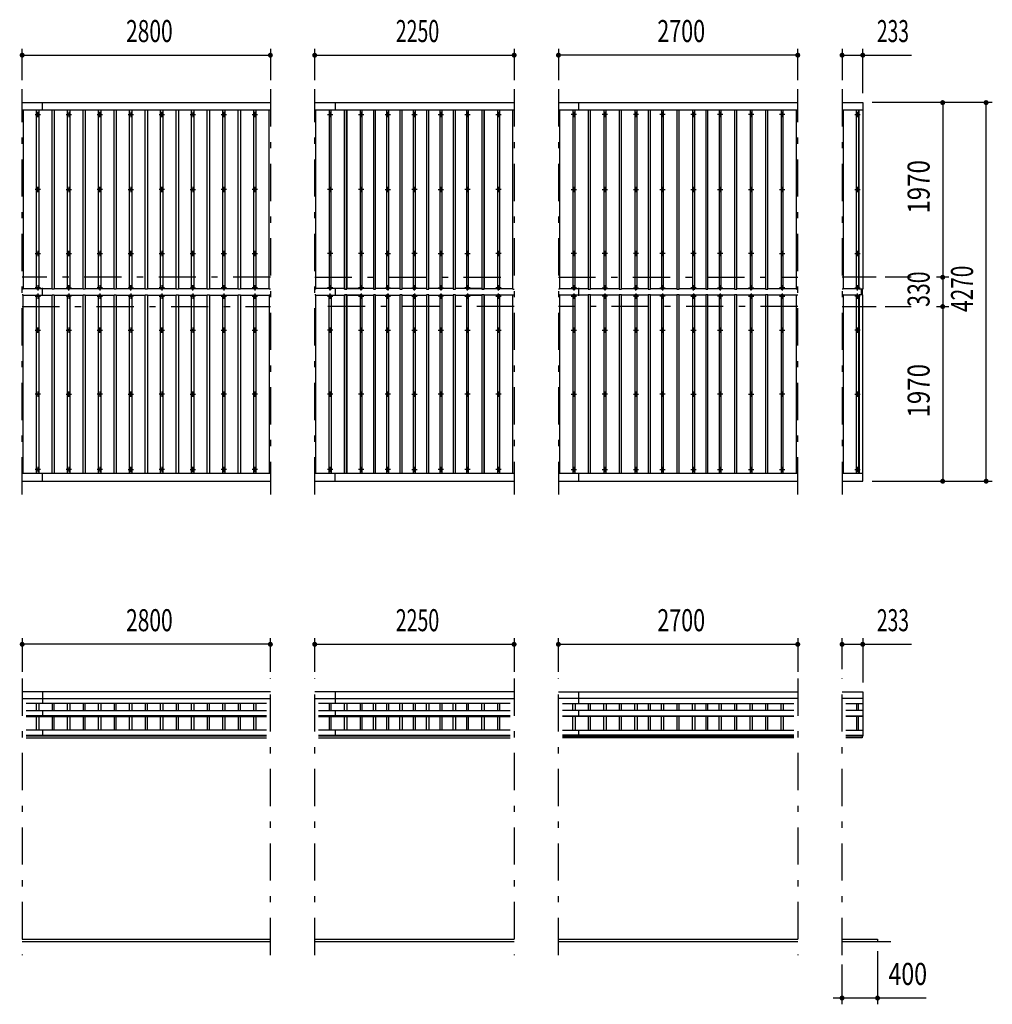
# Model space of a CAD drawing. Extents: x -26595 to 40880, y 700 to 28840.
# Drawn here: x -12569 to -1596, y 17123 to 28228 of the extents above; entities that cross this region are included whole.
import ezdxf
from ezdxf.enums import TextEntityAlignment as Align

# ---------------------------------------------------------------- set-up
doc = ezdxf.new("R2010")
doc.units = 0
doc.header["$LTSCALE"] = 70
doc.header["$MEASUREMENT"] = 0
doc.linetypes.add('CENTER2', pattern=[24, 12, -5, 2, -5])
for name, color, linetype in [('1-07BOLD', 7, 'CONTINUOUS'), ('1-27CENTER', 7, 'CONTINUOUS'), ('1-47THIN', 7, 'CONTINUOUS'), ('1-57DIM', 7, 'CONTINUOUS')]:
    doc.layers.add(name, color=color, linetype=linetype)
doc.styles.get("Standard").update_dxf_attribs({"font": 'txt.shx', "bigfont": 'extfont.shx'})

msp = doc.modelspace()

# ---------------------------------------------------------------- linework, layer by layer
at = {"layer": '1-07BOLD', "color": 7, "linetype": 'Continuous', "ltscale": 0.5}
for p, q in [((-12541, 27293), (-9741, 27293)), ((-12311, 27207), (-12311, 27293)), ((-9241, 27293), (-6991, 27293)), ((-9011, 27293), (-9011, 27207)), ((-6491, 27293), (-3791, 27293)), ((-6261, 27207), (-6261, 27293)), ((-9741, 27207), (-12541, 27207)), ((-6991, 27207), (-9241, 27207)), ((-3791, 27207), (-6491, 27207)), ((-3058, 27207), (-3291, 27207)), ((-12311, 25113), (-12311, 25203)), ((-9011, 25203), (-9011, 25113)), ((-6261, 25113), (-6261, 25203)), ((-3073, 25126), (-3073, 25190)), ((-3063, 25190), (-3063, 25126)), ((-9741, 23108), (-12541, 23108)), ((-12311, 23023), (-12311, 23108)), ((-6991, 23108), (-9241, 23108)), ((-9011, 23023), (-9011, 23108)), ((-3791, 23108), (-6491, 23108)), ((-6261, 23023), (-6261, 23108)), ((-3058, 23108), (-3291, 23108)), ((-12541, 23023), (-9741, 23023)), ((-9241, 23023), (-6991, 23023)), ((-6491, 23023), (-3791, 23023)), ((-9741, 20648), (-12541, 20648)), ((-12541, 20570), (-9741, 20570)), ((-12311, 20648), (-12311, 20515)), ((-6991, 20648), (-9241, 20648)), ((-9241, 20570), (-6991, 20570)), ((-9011, 20648), (-9011, 20515)), ((-6491, 20648), (-3791, 20648)), ((-3791, 20570), (-6491, 20570)), ((-6261, 20515), (-6261, 20648)), ((-3058, 20570), (-3291, 20570)), ((-9786, 20515), (-12497, 20515)), ((-12497, 20436), (-9786, 20436)), ((-12311, 20436), (-12311, 20370)), ((-7036, 20515), (-9197, 20515)), ((-9197, 20436), (-7036, 20436)), ((-9011, 20436), (-9011, 20370)), ((-6447, 20515), (-3836, 20515)), ((-3836, 20436), (-6447, 20436)), ((-6261, 20370), (-6261, 20436)), ((-3247, 20515), (-3058, 20515)), ((-3058, 20436), (-3247, 20436)), ((-9786, 20378), (-12497, 20378)), ((-12497, 20370), (-9786, 20370)), ((-7036, 20378), (-9197, 20378)), ((-9197, 20370), (-7036, 20370)), ((-6447, 20378), (-3836, 20378)), ((-3836, 20370), (-6447, 20370)), ((-3247, 20378), (-3058, 20378)), ((-3058, 20370), (-3247, 20370)), ((-9786, 20215), (-12497, 20215)), ((-12311, 20215), (-12311, 20148)), ((-7036, 20215), (-9197, 20215)), ((-9011, 20215), (-9011, 20148)), ((-6447, 20215), (-3836, 20215)), ((-6261, 20148), (-6261, 20215)), ((-3247, 20215), (-3058, 20215)), ((-12497, 20160), (-9786, 20160)), ((-9786, 20148), (-12497, 20148)), ((-12497, 20128), (-9786, 20128)), ((-9197, 20160), (-7036, 20160)), ((-7036, 20148), (-9197, 20148)), ((-9197, 20128), (-7036, 20128)), ((-3836, 20160), (-6447, 20160)), ((-6447, 20148), (-3836, 20148)), ((-3836, 20128), (-6447, 20128)), ((-3247, 20160), (-3058, 20160)), ((-12541, 17858), (-9741, 17858)), ((-9741, 17828), (-12541, 17828)), ((-9241, 17858), (-6991, 17858)), ((-6991, 17828), (-9241, 17828)), ((-6491, 17858), (-3791, 17858)), ((-3791, 17828), (-6491, 17828)), ((-2741, 17828), (-3291, 17828))]:
    msp.add_line(p, q, dxfattribs=at)
for points in [[(-3291, 27293), (-3058, 27293), (-3058, 25190)], [(-3058, 25190), (-3098, 25190), (-3098, 27207)], [(-3291, 23023), (-3058, 23023), (-3058, 25126), (-3098, 25126), (-3098, 23108)], [(-3291, 20648), (-3058, 20648), (-3058, 20148), (-3247, 20148)], [(-3063, 20148), (-3063, 20128), (-3247, 20128)], [(-3291, 17858), (-2891, 17858), (-2891, 17828)]]:
    msp.add_lwpolyline(points, dxfattribs=at)
for centre in [(-12366, 27159), (-12016, 27159), (-11666, 27159), (-11316, 27159), (-10966, 27159), (-10616, 27159), (-10266, 27159), (-9916, 27159), (-9066, 27159), (-8716, 27159), (-8416, 27159), (-8116, 27159), (-7816, 27159), (-7516, 27159), (-7166, 27159), (-6316, 27159), (-5966, 27159), (-5616, 27159), (-5316, 27159), (-4966, 27159), (-4666, 27159), (-4316, 27159), (-3966, 27159), (-3116, 27159), (-12366, 26312), (-12016, 26312), (-11666, 26312), (-11316, 26312), (-10966, 26312), (-10616, 26312), (-10266, 26312), (-9916, 26312), (-9066, 26312), (-8716, 26312), (-8416, 26312), (-8116, 26312), (-7816, 26312), (-7516, 26312), (-7166, 26312), (-6316, 26312), (-5966, 26312), (-5616, 26312), (-5316, 26312), (-4966, 26312), (-4666, 26312), (-4316, 26312), (-3966, 26312), (-3116, 26312), (-12366, 25590), (-12016, 25590), (-11666, 25590), (-11316, 25590), (-10966, 25590), (-10616, 25590), (-10266, 25590), (-9916, 25590), (-9066, 25590), (-8716, 25590), (-8416, 25590), (-8116, 25590), (-7816, 25590), (-7516, 25590), (-7166, 25590), (-6316, 25590), (-5966, 25590), (-5616, 25590), (-5316, 25590), (-4966, 25590), (-4666, 25590), (-4316, 25590), (-3966, 25590), (-3116, 25590), (-12366, 24725), (-12016, 24725), (-11666, 24725), (-11316, 24725), (-10966, 24725), (-10616, 24725), (-10266, 24725), (-9916, 24725), (-9066, 24725), (-8716, 24725), (-8416, 24725), (-8116, 24725), (-7816, 24725), (-7516, 24725), (-7166, 24725), (-6316, 24725), (-5966, 24725), (-5616, 24725), (-5316, 24725), (-4966, 24725), (-4666, 24725), (-4316, 24725), (-3966, 24725), (-3116, 24725), (-12366, 24003), (-12016, 24003), (-11666, 24003), (-11316, 24003), (-10966, 24003), (-10616, 24003), (-10266, 24003), (-9916, 24003), (-9066, 24003), (-8716, 24003), (-8416, 24003), (-8116, 24003), (-7816, 24003), (-7516, 24003), (-7166, 24003), (-6316, 24003), (-5966, 24003), (-5616, 24003), (-5316, 24003), (-4966, 24003), (-4666, 24003), (-4316, 24003), (-3966, 24003), (-3116, 24003), (-12366, 23156), (-12016, 23156), (-11666, 23156), (-11316, 23156), (-10966, 23156), (-10616, 23156), (-10266, 23156), (-9916, 23156), (-9066, 23156), (-8716, 23156), (-8416, 23156), (-8116, 23156), (-7816, 23156), (-7516, 23156), (-7166, 23156), (-6316, 23156), (-5966, 23156), (-5616, 23156), (-5316, 23156), (-4966, 23156), (-4666, 23156), (-4316, 23156), (-3966, 23156), (-3116, 23156)]:
    msp.add_circle(centre, 10, dxfattribs=at)
for centre, start, end in [((-12366, 25194), 46.3961, 133.6039), ((-12366, 25215), 226.3984, 313.6016), ((-12366, 25101), 46.3984, 133.6016), ((-12366, 25122), 226.3961, 313.6039), ((-12016, 25194), 46.3961, 133.6039), ((-12016, 25215), 226.3984, 313.6016), ((-12016, 25101), 46.3984, 133.6016), ((-12016, 25122), 226.3961, 313.6039), ((-11666, 25194), 46.3961, 133.6039), ((-11666, 25215), 226.3984, 313.6016), ((-11666, 25101), 46.3984, 133.6016), ((-11666, 25122), 226.3961, 313.6039), ((-11316, 25194), 46.3961, 133.6039), ((-11316, 25215), 226.3984, 313.6016), ((-11316, 25101), 46.3984, 133.6016), ((-11316, 25122), 226.3961, 313.6039), ((-10966, 25194), 46.3961, 133.6039), ((-10966, 25215), 226.3984, 313.6016), ((-10966, 25101), 46.3984, 133.6016), ((-10966, 25122), 226.3961, 313.6039), ((-10616, 25194), 46.3961, 133.6039), ((-10616, 25215), 226.3984, 313.6016), ((-10616, 25101), 46.3984, 133.6016), ((-10616, 25122), 226.3961, 313.6039), ((-10266, 25194), 46.3961, 133.6039), ((-10266, 25215), 226.3984, 313.6016), ((-10266, 25101), 46.3984, 133.6016), ((-10266, 25122), 226.3961, 313.6039), ((-9916, 25194), 46.3961, 133.6039), ((-9916, 25215), 226.3984, 313.6016), ((-9916, 25101), 46.3984, 133.6016), ((-9916, 25122), 226.3961, 313.6039), ((-9066, 25194), 46.3961, 133.6039), ((-9066, 25215), 226.3984, 313.6016), ((-9066, 25101), 46.3984, 133.6016), ((-9066, 25122), 226.3961, 313.6039), ((-8716, 25194), 46.3961, 133.6039), ((-8716, 25215), 226.3984, 313.6016), ((-8716, 25101), 46.3984, 133.6016), ((-8716, 25122), 226.3961, 313.6039), ((-8416, 25194), 46.3961, 133.6039), ((-8416, 25215), 226.3984, 313.6016), ((-8416, 25101), 46.3984, 133.6016), ((-8416, 25122), 226.3961, 313.6039), ((-8116, 25194), 46.3961, 133.6039), ((-8116, 25215), 226.3984, 313.6016), ((-8116, 25101), 46.3984, 133.6016), ((-8116, 25122), 226.3961, 313.6039), ((-7816, 25194), 46.3961, 133.6039), ((-7816, 25215), 226.3984, 313.6016), ((-7816, 25101), 46.3984, 133.6016), ((-7816, 25122), 226.3961, 313.6039), ((-7516, 25194), 46.3961, 133.6039), ((-7516, 25215), 226.3984, 313.6016), ((-7516, 25101), 46.3984, 133.6016), ((-7516, 25122), 226.3961, 313.6039), ((-7166, 25194), 46.3961, 133.6039), ((-7166, 25215), 226.3984, 313.6016), ((-7166, 25101), 46.3984, 133.6016), ((-7166, 25122), 226.3961, 313.6039), ((-6316, 25194), 46.3961, 133.6039), ((-6316, 25215), 226.3984, 313.6016), ((-6316, 25101), 46.3984, 133.6016), ((-6316, 25122), 226.3961, 313.6039), ((-5966, 25194), 46.3961, 133.6039), ((-5966, 25215), 226.3984, 313.6016), ((-5966, 25101), 46.3984, 133.6016), ((-5966, 25122), 226.3961, 313.6039), ((-5616, 25194), 46.3961, 133.6039), ((-5616, 25215), 226.3984, 313.6016), ((-5616, 25101), 46.3984, 133.6016), ((-5616, 25122), 226.3961, 313.6039), ((-5316, 25194), 46.3961, 133.6039), ((-5316, 25215), 226.3984, 313.6016), ((-5316, 25101), 46.3984, 133.6016), ((-5316, 25122), 226.3961, 313.6039), ((-4966, 25194), 46.3961, 133.6039), ((-4966, 25215), 226.3984, 313.6016), ((-4966, 25101), 46.3984, 133.6016), ((-4966, 25122), 226.3961, 313.6039), ((-4666, 25194), 46.3961, 133.6039), ((-4666, 25215), 226.3984, 313.6016), ((-4666, 25101), 46.3984, 133.6016), ((-4666, 25122), 226.3961, 313.6039), ((-4316, 25194), 46.3961, 133.6039), ((-4316, 25215), 226.3984, 313.6016), ((-4316, 25101), 46.3984, 133.6016), ((-4316, 25122), 226.3961, 313.6039), ((-3966, 25194), 46.3961, 133.6039), ((-3966, 25215), 226.3984, 313.6016), ((-3966, 25101), 46.3984, 133.6016), ((-3966, 25122), 226.3961, 313.6039), ((-3116, 25194), 46.3961, 133.6039), ((-3116, 25215), 226.3984, 313.6016), ((-3116, 25101), 46.3984, 133.6016), ((-3116, 25122), 226.3961, 313.6039)]:
    msp.add_arc(centre, 14.5, start, end, dxfattribs=at)
at = {"layer": '1-27CENTER', "color": 3, "linetype": 'CENTER2', "ltscale": 0.5}
for p, q in [((-12541, 22873), (-12541, 27443)), ((-9741, 27443), (-9741, 22873)), ((-9241, 22873), (-9241, 27443)), ((-6991, 27443), (-6991, 22873)), ((-6491, 27443), (-6491, 22873)), ((-3791, 22873), (-3791, 27443)), ((-3291, 27443), (-3291, 22873)), ((-12396, 27159), (-12336, 27159)), ((-12366, 27129), (-12366, 27189)), ((-12046, 27159), (-11986, 27159)), ((-12016, 27189), (-12016, 27129)), ((-11696, 27159), (-11636, 27159)), ((-11666, 27129), (-11666, 27189)), ((-11346, 27159), (-11286, 27159)), ((-11316, 27189), (-11316, 27129)), ((-10996, 27159), (-10936, 27159)), ((-10966, 27129), (-10966, 27189)), ((-10646, 27159), (-10586, 27159)), ((-10616, 27189), (-10616, 27129)), ((-10296, 27159), (-10236, 27159)), ((-10266, 27129), (-10266, 27189)), ((-9946, 27159), (-9886, 27159)), ((-9916, 27189), (-9916, 27129)), ((-9096, 27159), (-9036, 27159)), ((-9066, 27189), (-9066, 27129)), ((-8746, 27159), (-8686, 27159)), ((-8716, 27189), (-8716, 27129)), ((-8446, 27159), (-8386, 27159)), ((-8416, 27129), (-8416, 27189)), ((-8146, 27159), (-8086, 27159)), ((-8116, 27189), (-8116, 27129)), ((-7846, 27159), (-7786, 27159)), ((-7816, 27129), (-7816, 27189)), ((-7546, 27159), (-7486, 27159)), ((-7516, 27189), (-7516, 27129)), ((-7196, 27159), (-7136, 27159)), ((-7166, 27189), (-7166, 27129)), ((-6286, 27159), (-6346, 27159)), ((-6316, 27189), (-6316, 27129)), ((-5936, 27159), (-5996, 27159)), ((-5966, 27129), (-5966, 27189)), ((-5586, 27159), (-5646, 27159)), ((-5616, 27189), (-5616, 27129)), ((-5286, 27159), (-5346, 27159)), ((-5316, 27129), (-5316, 27189)), ((-4936, 27159), (-4996, 27159)), ((-4966, 27189), (-4966, 27129)), ((-4636, 27159), (-4696, 27159)), ((-4666, 27129), (-4666, 27189)), ((-4286, 27159), (-4346, 27159)), ((-4316, 27189), (-4316, 27129)), ((-3936, 27159), (-3996, 27159)), ((-3966, 27189), (-3966, 27129)), ((-3146, 27159), (-3086, 27159)), ((-3116, 27129), (-3116, 27189)), ((-12366, 26282), (-12366, 26342)), ((-12016, 26342), (-12016, 26282)), ((-11666, 26282), (-11666, 26342)), ((-11316, 26342), (-11316, 26282)), ((-10966, 26282), (-10966, 26342)), ((-10616, 26342), (-10616, 26282)), ((-10266, 26282), (-10266, 26342)), ((-9916, 26282), (-9916, 26342)), ((-9066, 26342), (-9066, 26282)), ((-8716, 26282), (-8716, 26342)), ((-8416, 26342), (-8416, 26282)), ((-8116, 26282), (-8116, 26342)), ((-7816, 26342), (-7816, 26282)), ((-7516, 26282), (-7516, 26342)), ((-7166, 26282), (-7166, 26342)), ((-6316, 26342), (-6316, 26282)), ((-5966, 26282), (-5966, 26342)), ((-5616, 26342), (-5616, 26282)), ((-5316, 26282), (-5316, 26342)), ((-4966, 26342), (-4966, 26282)), ((-4666, 26282), (-4666, 26342)), ((-4316, 26342), (-4316, 26282)), ((-3966, 26282), (-3966, 26342)), ((-3116, 26282), (-3116, 26342)), ((-12336, 26312), (-12396, 26312)), ((-12046, 26312), (-11986, 26312)), ((-11636, 26312), (-11696, 26312)), ((-11346, 26312), (-11286, 26312)), ((-10936, 26312), (-10996, 26312)), ((-10646, 26312), (-10586, 26312)), ((-10236, 26312), (-10296, 26312)), ((-9886, 26312), (-9946, 26312)), ((-9036, 26312), (-9096, 26312)), ((-8686, 26312), (-8746, 26312)), ((-8446, 26312), (-8386, 26312)), ((-8086, 26312), (-8146, 26312)), ((-7846, 26312), (-7786, 26312)), ((-7486, 26312), (-7546, 26312)), ((-7136, 26312), (-7196, 26312)), ((-6346, 26312), (-6286, 26312)), ((-5996, 26312), (-5936, 26312)), ((-5646, 26312), (-5586, 26312)), ((-5346, 26312), (-5286, 26312)), ((-4996, 26312), (-4936, 26312)), ((-4696, 26312), (-4636, 26312)), ((-4346, 26312), (-4286, 26312)), ((-3996, 26312), (-3936, 26312)), ((-3146, 26312), (-3086, 26312)), ((-12396, 25590), (-12336, 25590)), ((-12366, 25620), (-12366, 25560)), ((-12046, 25590), (-11986, 25590)), ((-12016, 25560), (-12016, 25620)), ((-11696, 25590), (-11636, 25590)), ((-11666, 25620), (-11666, 25560)), ((-11346, 25590), (-11286, 25590)), ((-11316, 25560), (-11316, 25620)), ((-10996, 25590), (-10936, 25590)), ((-10966, 25620), (-10966, 25560)), ((-10646, 25590), (-10586, 25590)), ((-10616, 25560), (-10616, 25620)), ((-10296, 25590), (-10236, 25590)), ((-10266, 25620), (-10266, 25560)), ((-9946, 25590), (-9886, 25590)), ((-9916, 25560), (-9916, 25620)), ((-9036, 25590), (-9096, 25590)), ((-9066, 25620), (-9066, 25560)), ((-8686, 25590), (-8746, 25590)), ((-8716, 25560), (-8716, 25620)), ((-8446, 25590), (-8386, 25590)), ((-8416, 25620), (-8416, 25560)), ((-8086, 25590), (-8146, 25590)), ((-8116, 25560), (-8116, 25620)), ((-7846, 25590), (-7786, 25590)), ((-7816, 25620), (-7816, 25560)), ((-7546, 25590), (-7486, 25590)), ((-7516, 25560), (-7516, 25620)), ((-7136, 25590), (-7196, 25590)), ((-7166, 25560), (-7166, 25620)), ((-6286, 25590), (-6346, 25590)), ((-6316, 25560), (-6316, 25620)), ((-5936, 25590), (-5996, 25590)), ((-5966, 25620), (-5966, 25560)), ((-5586, 25590), (-5646, 25590)), ((-5616, 25560), (-5616, 25620)), ((-5286, 25590), (-5346, 25590)), ((-5316, 25620), (-5316, 25560)), ((-4936, 25590), (-4996, 25590)), ((-4966, 25560), (-4966, 25620)), ((-4636, 25590), (-4696, 25590)), ((-4666, 25620), (-4666, 25560)), ((-4286, 25590), (-4346, 25590)), ((-4316, 25560), (-4316, 25620)), ((-3996, 25590), (-3936, 25590)), ((-3966, 25620), (-3966, 25560)), ((-3146, 25590), (-3086, 25590)), ((-3116, 25560), (-3116, 25620)), ((-9741, 25323), (-12541, 25323)), ((-9241, 25323), (-6991, 25323)), ((-6491, 25323), (-3791, 25323)), ((-2908, 25323), (-3291, 25323)), ((-12366, 25234), (-12366, 25174)), ((-12016, 25174), (-12016, 25234)), ((-11666, 25234), (-11666, 25174)), ((-11316, 25174), (-11316, 25234)), ((-10966, 25234), (-10966, 25174)), ((-10616, 25174), (-10616, 25234)), ((-10266, 25234), (-10266, 25174)), ((-9916, 25234), (-9916, 25174)), ((-9066, 25174), (-9066, 25234)), ((-8716, 25174), (-8716, 25234)), ((-8416, 25234), (-8416, 25174)), ((-8116, 25174), (-8116, 25234)), ((-7816, 25234), (-7816, 25174)), ((-7516, 25174), (-7516, 25234)), ((-7166, 25174), (-7166, 25234)), ((-6316, 25234), (-6316, 25174)), ((-5966, 25234), (-5966, 25174)), ((-5616, 25174), (-5616, 25234)), ((-5316, 25234), (-5316, 25174)), ((-4966, 25174), (-4966, 25234)), ((-4666, 25234), (-4666, 25174)), ((-4316, 25174), (-4316, 25234)), ((-3966, 25234), (-3966, 25174)), ((-3116, 25174), (-3116, 25234)), ((-12336, 25204), (-12396, 25204)), ((-12396, 25111), (-12336, 25111)), ((-12366, 25141), (-12366, 25081)), ((-12046, 25204), (-11986, 25204)), ((-11986, 25111), (-12046, 25111)), ((-12016, 25141), (-12016, 25081)), ((-11636, 25204), (-11696, 25204)), ((-11696, 25111), (-11636, 25111)), ((-11666, 25141), (-11666, 25081)), ((-11346, 25204), (-11286, 25204)), ((-11286, 25111), (-11346, 25111)), ((-11316, 25141), (-11316, 25081)), ((-10936, 25204), (-10996, 25204)), ((-10996, 25111), (-10936, 25111)), ((-10966, 25141), (-10966, 25081)), ((-10646, 25204), (-10586, 25204)), ((-10586, 25111), (-10646, 25111)), ((-10616, 25141), (-10616, 25081)), ((-10236, 25204), (-10296, 25204)), ((-10296, 25111), (-10236, 25111)), ((-10266, 25141), (-10266, 25081)), ((-9886, 25204), (-9946, 25204)), ((-9946, 25111), (-9886, 25111)), ((-9916, 25141), (-9916, 25081)), ((-9036, 25204), (-9096, 25204)), ((-9096, 25111), (-9036, 25111)), ((-9066, 25081), (-9066, 25141)), ((-8686, 25204), (-8746, 25204)), ((-8746, 25111), (-8686, 25111)), ((-8716, 25141), (-8716, 25081)), ((-8446, 25204), (-8386, 25204)), ((-8446, 25111), (-8386, 25111)), ((-8416, 25141), (-8416, 25081)), ((-8146, 25204), (-8086, 25204)), ((-8146, 25111), (-8086, 25111)), ((-8116, 25141), (-8116, 25081)), ((-7846, 25204), (-7786, 25204)), ((-7786, 25111), (-7846, 25111)), ((-7816, 25141), (-7816, 25081)), ((-7486, 25204), (-7546, 25204)), ((-7546, 25111), (-7486, 25111)), ((-7516, 25141), (-7516, 25081)), ((-7136, 25204), (-7196, 25204)), ((-7196, 25111), (-7136, 25111)), ((-7166, 25081), (-7166, 25141)), ((-6286, 25204), (-6346, 25204)), ((-6346, 25111), (-6286, 25111)), ((-6316, 25141), (-6316, 25081)), ((-5996, 25204), (-5936, 25204)), ((-5936, 25111), (-5996, 25111)), ((-5966, 25141), (-5966, 25081)), ((-5646, 25204), (-5586, 25204)), ((-5646, 25111), (-5586, 25111)), ((-5616, 25141), (-5616, 25081)), ((-5346, 25204), (-5286, 25204)), ((-5286, 25111), (-5346, 25111)), ((-5316, 25141), (-5316, 25081)), ((-4936, 25204), (-4996, 25204)), ((-4996, 25111), (-4936, 25111)), ((-4966, 25141), (-4966, 25081)), ((-4696, 25204), (-4636, 25204)), ((-4636, 25111), (-4696, 25111)), ((-4666, 25141), (-4666, 25081)), ((-4346, 25204), (-4286, 25204)), ((-4346, 25111), (-4286, 25111)), ((-4316, 25141), (-4316, 25081)), ((-3936, 25204), (-3996, 25204)), ((-3996, 25111), (-3936, 25111)), ((-3966, 25141), (-3966, 25081)), ((-3146, 25204), (-3086, 25204)), ((-3086, 25111), (-3146, 25111)), ((-3116, 25081), (-3116, 25141)), ((-12541, 24993), (-9741, 24993)), ((-6991, 24993), (-9241, 24993)), ((-3791, 24993), (-6491, 24993)), ((-3291, 24993), (-2908, 24993)), ((-12396, 24725), (-12336, 24725)), ((-12366, 24695), (-12366, 24755)), ((-12046, 24725), (-11986, 24725)), ((-12016, 24755), (-12016, 24695)), ((-11696, 24725), (-11636, 24725)), ((-11666, 24695), (-11666, 24755)), ((-11346, 24725), (-11286, 24725)), ((-11316, 24755), (-11316, 24695)), ((-10996, 24725), (-10936, 24725)), ((-10966, 24695), (-10966, 24755)), ((-10646, 24725), (-10586, 24725)), ((-10616, 24755), (-10616, 24695)), ((-10296, 24725), (-10236, 24725)), ((-10266, 24695), (-10266, 24755)), ((-9946, 24725), (-9886, 24725)), ((-9916, 24755), (-9916, 24695)), ((-9036, 24725), (-9096, 24725)), ((-9066, 24695), (-9066, 24755)), ((-8746, 24725), (-8686, 24725)), ((-8716, 24755), (-8716, 24695)), ((-8446, 24725), (-8386, 24725)), ((-8416, 24695), (-8416, 24755)), ((-8146, 24725), (-8086, 24725)), ((-8116, 24755), (-8116, 24695)), ((-7846, 24725), (-7786, 24725)), ((-7816, 24695), (-7816, 24755)), ((-7546, 24725), (-7486, 24725)), ((-7516, 24755), (-7516, 24695)), ((-7196, 24725), (-7136, 24725)), ((-7166, 24755), (-7166, 24695)), ((-6346, 24725), (-6286, 24725)), ((-6316, 24755), (-6316, 24695)), ((-5996, 24725), (-5936, 24725)), ((-5966, 24755), (-5966, 24695)), ((-5646, 24725), (-5586, 24725)), ((-5616, 24695), (-5616, 24755)), ((-5346, 24725), (-5286, 24725)), ((-5316, 24755), (-5316, 24695)), ((-4996, 24725), (-4936, 24725)), ((-4966, 24695), (-4966, 24755)), ((-4696, 24725), (-4636, 24725)), ((-4666, 24755), (-4666, 24695)), ((-4346, 24725), (-4286, 24725)), ((-4316, 24755), (-4316, 24695)), ((-3996, 24725), (-3936, 24725)), ((-3966, 24695), (-3966, 24755)), ((-3086, 24725), (-3146, 24725)), ((-3116, 24755), (-3116, 24695)), ((-12336, 24003), (-12396, 24003)), ((-12366, 24033), (-12366, 23973)), ((-12046, 24003), (-11986, 24003)), ((-12016, 23973), (-12016, 24033)), ((-11636, 24003), (-11696, 24003)), ((-11666, 24033), (-11666, 23973)), ((-11346, 24003), (-11286, 24003)), ((-11316, 23973), (-11316, 24033)), ((-10936, 24003), (-10996, 24003)), ((-10966, 24033), (-10966, 23973)), ((-10646, 24003), (-10586, 24003)), ((-10616, 23973), (-10616, 24033)), ((-10236, 24003), (-10296, 24003)), ((-10266, 24033), (-10266, 23973)), ((-9886, 24003), (-9946, 24003)), ((-9916, 24033), (-9916, 23973)), ((-9036, 24003), (-9096, 24003)), ((-9066, 24033), (-9066, 23973)), ((-8686, 24003), (-8746, 24003)), ((-8716, 23973), (-8716, 24033)), ((-8386, 24003), (-8446, 24003)), ((-8416, 24033), (-8416, 23973)), ((-8146, 24003), (-8086, 24003)), ((-8116, 23973), (-8116, 24033)), ((-7786, 24003), (-7846, 24003)), ((-7816, 24033), (-7816, 23973)), ((-7486, 24003), (-7546, 24003)), ((-7516, 23973), (-7516, 24033)), ((-7136, 24003), (-7196, 24003)), ((-7166, 24033), (-7166, 23973)), ((-6346, 24003), (-6286, 24003)), ((-6316, 23973), (-6316, 24033)), ((-5936, 24003), (-5996, 24003)), ((-5966, 24033), (-5966, 23973)), ((-5646, 24003), (-5586, 24003)), ((-5616, 23973), (-5616, 24033)), ((-5286, 24003), (-5346, 24003)), ((-5316, 24033), (-5316, 23973)), ((-4996, 24003), (-4936, 24003)), ((-4966, 23973), (-4966, 24033)), ((-4636, 24003), (-4696, 24003)), ((-4666, 24033), (-4666, 23973)), ((-4346, 24003), (-4286, 24003)), ((-4316, 23973), (-4316, 24033)), ((-3936, 24003), (-3996, 24003)), ((-3966, 24033), (-3966, 23973)), ((-3146, 24003), (-3086, 24003)), ((-3116, 23973), (-3116, 24033)), ((-12336, 23156), (-12396, 23156)), ((-12366, 23186), (-12366, 23126)), ((-11986, 23156), (-12046, 23156)), ((-12016, 23186), (-12016, 23126)), ((-11636, 23156), (-11696, 23156)), ((-11666, 23186), (-11666, 23126)), ((-11346, 23156), (-11286, 23156)), ((-11316, 23126), (-11316, 23186)), ((-10936, 23156), (-10996, 23156)), ((-10966, 23186), (-10966, 23126)), ((-10646, 23156), (-10586, 23156)), ((-10616, 23126), (-10616, 23186)), ((-10236, 23156), (-10296, 23156)), ((-10266, 23186), (-10266, 23126)), ((-9886, 23156), (-9946, 23156)), ((-9916, 23186), (-9916, 23126)), ((-9036, 23156), (-9096, 23156)), ((-9066, 23186), (-9066, 23126)), ((-8686, 23156), (-8746, 23156)), ((-8716, 23126), (-8716, 23186)), ((-8386, 23156), (-8446, 23156)), ((-8416, 23186), (-8416, 23126)), ((-8146, 23156), (-8086, 23156)), ((-8116, 23126), (-8116, 23186)), ((-7786, 23156), (-7846, 23156)), ((-7816, 23186), (-7816, 23126)), ((-7486, 23156), (-7546, 23156)), ((-7516, 23186), (-7516, 23126)), ((-7136, 23156), (-7196, 23156)), ((-7166, 23126), (-7166, 23186)), ((-6346, 23156), (-6286, 23156)), ((-6316, 23126), (-6316, 23186)), ((-5996, 23156), (-5936, 23156)), ((-5966, 23186), (-5966, 23126)), ((-5646, 23156), (-5586, 23156)), ((-5616, 23126), (-5616, 23186)), ((-5346, 23156), (-5286, 23156)), ((-5316, 23186), (-5316, 23126)), ((-4996, 23156), (-4936, 23156)), ((-4966, 23186), (-4966, 23126)), ((-4696, 23156), (-4636, 23156)), ((-4666, 23186), (-4666, 23126)), ((-4346, 23156), (-4286, 23156)), ((-4316, 23186), (-4316, 23126)), ((-3996, 23156), (-3936, 23156)), ((-3966, 23126), (-3966, 23186)), ((-3146, 23156), (-3086, 23156)), ((-3116, 23186), (-3116, 23126)), ((-12541, 20798), (-12541, 17678)), ((-9741, 17678), (-9741, 20798)), ((-9241, 17678), (-9241, 20798)), ((-6991, 20798), (-6991, 17678)), ((-6491, 17678), (-6491, 20798)), ((-3791, 20798), (-3791, 17678)), ((-3291, 17678), (-3291, 20798))]:
    msp.add_line(p, q, dxfattribs=at)
at = {"layer": '1-47THIN', "color": 4, "linetype": 'Continuous', "ltscale": 0.5}
for p, q in [((-9229, 25190), (-9229, 27207)), ((-9054, 25190), (-9054, 27207)), ((-8879, 25190), (-8879, 27207)), ((-7179, 27207), (-7179, 25190)), ((-7004, 25190), (-7004, 27207)), ((-6329, 27207), (-6329, 25190)), ((-6154, 27207), (-6154, 25190)), ((-5979, 27207), (-5979, 25190)), ((-5804, 27207), (-5804, 25190)), ((-5629, 27207), (-5629, 25190)), ((-5479, 27207), (-5479, 25190)), ((-5329, 27207), (-5329, 25190)), ((-5154, 27207), (-5154, 25190)), ((-4979, 27207), (-4979, 25190)), ((-4829, 27207), (-4829, 25190)), ((-4679, 27207), (-4679, 25190)), ((-4504, 27207), (-4504, 25190)), ((-4329, 27207), (-4329, 25190)), ((-4154, 27207), (-4154, 25190)), ((-3979, 27207), (-3979, 25190)), ((-3804, 25190), (-3804, 27207)), ((-3129, 25190), (-3129, 27207)), ((-12529, 25196), (-12379, 25196)), ((-12529, 25120), (-12379, 25120)), ((-12379, 23108), (-12379, 25126)), ((-12354, 25196), (-12204, 25196)), ((-12354, 25120), (-12204, 25120)), ((-12204, 23108), (-12204, 25126)), ((-12179, 25196), (-12029, 25196)), ((-12179, 25120), (-12029, 25120)), ((-12029, 23108), (-12029, 25126)), ((-12004, 25196), (-11854, 25196)), ((-12004, 25120), (-11854, 25120)), ((-11854, 23108), (-11854, 25126)), ((-11829, 25196), (-11679, 25196)), ((-11829, 25120), (-11679, 25120)), ((-11679, 23108), (-11679, 25126)), ((-11654, 25196), (-11504, 25196)), ((-11654, 25120), (-11504, 25120)), ((-11504, 23108), (-11504, 25126)), ((-11479, 25196), (-11329, 25196)), ((-11479, 25120), (-11329, 25120)), ((-11329, 23108), (-11329, 25126)), ((-11304, 25196), (-11154, 25196)), ((-11304, 25120), (-11154, 25120)), ((-11154, 23108), (-11154, 25126)), ((-11129, 25196), (-10979, 25196)), ((-11129, 25120), (-10979, 25120)), ((-10979, 23108), (-10979, 25126)), ((-10954, 25196), (-10804, 25196)), ((-10954, 25120), (-10804, 25120)), ((-10804, 23108), (-10804, 25126)), ((-10779, 25196), (-10629, 25196)), ((-10779, 25120), (-10629, 25120)), ((-10629, 23108), (-10629, 25126)), ((-10604, 25196), (-10454, 25196)), ((-10604, 25120), (-10454, 25120)), ((-10454, 23108), (-10454, 25126)), ((-10429, 25196), (-10279, 25196)), ((-10429, 25120), (-10279, 25120)), ((-10279, 23108), (-10279, 25126)), ((-10254, 25196), (-10104, 25196)), ((-10254, 25120), (-10104, 25120)), ((-10104, 23108), (-10104, 25126)), ((-10079, 25196), (-9929, 25196)), ((-10079, 25120), (-9929, 25120)), ((-9929, 23108), (-9929, 25126)), ((-9904, 25196), (-9754, 25196)), ((-9904, 25120), (-9754, 25120)), ((-9754, 25126), (-9741, 25126)), ((-9754, 25126), (-9754, 23108)), ((-9229, 25190), (-9241, 25190)), ((-9079, 25196), (-9229, 25196)), ((-9229, 25120), (-9079, 25120)), ((-9079, 23108), (-9079, 25126)), ((-8904, 25196), (-9054, 25196)), ((-9054, 25120), (-8904, 25120)), ((-8904, 25126), (-8904, 23108)), ((-8879, 25196), (-8729, 25196)), ((-8729, 25196), (-8879, 25196)), ((-8879, 25120), (-8729, 25120)), ((-8729, 25120), (-8879, 25120)), ((-8579, 25196), (-8704, 25196)), ((-8704, 25120), (-8579, 25120)), ((-8429, 25196), (-8554, 25196)), ((-8554, 25120), (-8429, 25120)), ((-8279, 25196), (-8404, 25196)), ((-8404, 25120), (-8279, 25120)), ((-8129, 25196), (-8254, 25196)), ((-8254, 25120), (-8129, 25120)), ((-7979, 25196), (-8104, 25196)), ((-8104, 25120), (-7979, 25120)), ((-7829, 25196), (-7954, 25196)), ((-7954, 25120), (-7829, 25120)), ((-7679, 25196), (-7804, 25196)), ((-7804, 25120), (-7679, 25120)), ((-7529, 25196), (-7654, 25196)), ((-7654, 25120), (-7529, 25120)), ((-7354, 25196), (-7504, 25196)), ((-7504, 25196), (-7354, 25196)), ((-7354, 25120), (-7504, 25120)), ((-7504, 25120), (-7354, 25120)), ((-7329, 25126), (-7354, 25126)), ((-7354, 25126), (-7354, 23108)), ((-7329, 25196), (-7179, 25196)), ((-7329, 25126), (-7329, 23108)), ((-7179, 25120), (-7329, 25120)), ((-7154, 25196), (-7004, 25196)), ((-7154, 23108), (-7154, 25126)), ((-7004, 25120), (-7154, 25120)), ((-7004, 25190), (-6991, 25190)), ((-6479, 25126), (-6491, 25126)), ((-6479, 25196), (-6329, 25196)), ((-6479, 25126), (-6479, 23108)), ((-6329, 25120), (-6479, 25120)), ((-6304, 25196), (-6154, 25196)), ((-6304, 23108), (-6304, 25126)), ((-6154, 25120), (-6304, 25120)), ((-6129, 25196), (-5979, 25196)), ((-6129, 23108), (-6129, 25126)), ((-5979, 25120), (-6129, 25120)), ((-5954, 25196), (-5804, 25196)), ((-5954, 23108), (-5954, 25126)), ((-5804, 25120), (-5954, 25120)), ((-5779, 25196), (-5629, 25196)), ((-5779, 23108), (-5779, 25126)), ((-5629, 25120), (-5779, 25120)), ((-5604, 25196), (-5479, 25196)), ((-5604, 23108), (-5604, 25126)), ((-5479, 25120), (-5604, 25120)), ((-5454, 25196), (-5329, 25196)), ((-5454, 23108), (-5454, 25126)), ((-5329, 25120), (-5454, 25120)), ((-5304, 25196), (-5154, 25196)), ((-5304, 23108), (-5304, 25126)), ((-5154, 25120), (-5304, 25120)), ((-5129, 25196), (-4979, 25196)), ((-5129, 23108), (-5129, 25126)), ((-4979, 25120), (-5129, 25120)), ((-4954, 25196), (-4829, 25196)), ((-4954, 23108), (-4954, 25126)), ((-4829, 25120), (-4954, 25120)), ((-4804, 25196), (-4679, 25196)), ((-4804, 23108), (-4804, 25126)), ((-4679, 25120), (-4804, 25120)), ((-4654, 25196), (-4504, 25196)), ((-4654, 23108), (-4654, 25126)), ((-4504, 25120), (-4654, 25120)), ((-4479, 25196), (-4329, 25196)), ((-4479, 23108), (-4479, 25126)), ((-4329, 25120), (-4479, 25120)), ((-4304, 25196), (-4154, 25196)), ((-4304, 23108), (-4304, 25126)), ((-4154, 25120), (-4304, 25120)), ((-4129, 25196), (-3979, 25196)), ((-4129, 23108), (-4129, 25126)), ((-3979, 25120), (-4129, 25120)), ((-3954, 25196), (-3804, 25196)), ((-3954, 23108), (-3954, 25126)), ((-3804, 25120), (-3954, 25120)), ((-3804, 25190), (-3791, 25190)), ((-3279, 25126), (-3291, 25126)), ((-3279, 25196), (-3129, 25196)), ((-3279, 25126), (-3279, 23108)), ((-3129, 25120), (-3279, 25120)), ((-3104, 25205), (-3098, 25205)), ((-3104, 25126), (-3104, 23108)), ((-3104, 25111), (-3098, 25111)), ((-12379, 20436), (-12379, 20515)), ((-12354, 20515), (-12354, 20436)), ((-12204, 20515), (-12204, 20436)), ((-12179, 20436), (-12179, 20515)), ((-12029, 20436), (-12029, 20515)), ((-12004, 20515), (-12004, 20436)), ((-11854, 20515), (-11854, 20436)), ((-11829, 20436), (-11829, 20515)), ((-11679, 20436), (-11679, 20515)), ((-11654, 20515), (-11654, 20436)), ((-11504, 20515), (-11504, 20436)), ((-11479, 20436), (-11479, 20515)), ((-11329, 20436), (-11329, 20515)), ((-11304, 20515), (-11304, 20436)), ((-11154, 20515), (-11154, 20436)), ((-11129, 20436), (-11129, 20515)), ((-10979, 20436), (-10979, 20515)), ((-10954, 20515), (-10954, 20436)), ((-10804, 20515), (-10804, 20436)), ((-10779, 20436), (-10779, 20515)), ((-10629, 20436), (-10629, 20515)), ((-10604, 20515), (-10604, 20436)), ((-10454, 20515), (-10454, 20436)), ((-10429, 20436), (-10429, 20515)), ((-10279, 20436), (-10279, 20515)), ((-10254, 20515), (-10254, 20436)), ((-10104, 20515), (-10104, 20436)), ((-10079, 20436), (-10079, 20515)), ((-9929, 20436), (-9929, 20515)), ((-9904, 20515), (-9904, 20436)), ((-9079, 20515), (-9079, 20436)), ((-9054, 20436), (-9054, 20515)), ((-8904, 20436), (-8904, 20515)), ((-8879, 20515), (-8879, 20436)), ((-8729, 20515), (-8729, 20436)), ((-8704, 20436), (-8704, 20515)), ((-8579, 20436), (-8579, 20515)), ((-8554, 20515), (-8554, 20436)), ((-8429, 20515), (-8429, 20436)), ((-8404, 20436), (-8404, 20515)), ((-8279, 20436), (-8279, 20515)), ((-8254, 20515), (-8254, 20436)), ((-8129, 20515), (-8129, 20436)), ((-8104, 20436), (-8104, 20515)), ((-7979, 20436), (-7979, 20515)), ((-7954, 20515), (-7954, 20436)), ((-7829, 20515), (-7829, 20436)), ((-7804, 20436), (-7804, 20515)), ((-7679, 20436), (-7679, 20515)), ((-7654, 20515), (-7654, 20436)), ((-7529, 20515), (-7529, 20436)), ((-7504, 20436), (-7504, 20515)), ((-7354, 20436), (-7354, 20515)), ((-7329, 20515), (-7329, 20436)), ((-7179, 20515), (-7179, 20436)), ((-7154, 20436), (-7154, 20515)), ((-6329, 20436), (-6329, 20515)), ((-6304, 20515), (-6304, 20436)), ((-6154, 20515), (-6154, 20436)), ((-6129, 20436), (-6129, 20515)), ((-5979, 20436), (-5979, 20515)), ((-5954, 20515), (-5954, 20436)), ((-5804, 20515), (-5804, 20436)), ((-5779, 20436), (-5779, 20515)), ((-5629, 20436), (-5629, 20515)), ((-5604, 20515), (-5604, 20436)), ((-5479, 20515), (-5479, 20436)), ((-5454, 20436), (-5454, 20515)), ((-5329, 20436), (-5329, 20515)), ((-5304, 20515), (-5304, 20436)), ((-5154, 20515), (-5154, 20436)), ((-5129, 20436), (-5129, 20515)), ((-4979, 20436), (-4979, 20515)), ((-4954, 20515), (-4954, 20436)), ((-4829, 20515), (-4829, 20436)), ((-4804, 20436), (-4804, 20515)), ((-4679, 20436), (-4679, 20515)), ((-4654, 20515), (-4654, 20436)), ((-4504, 20515), (-4504, 20436)), ((-4479, 20436), (-4479, 20515)), ((-4329, 20436), (-4329, 20515)), ((-4304, 20515), (-4304, 20436)), ((-4154, 20515), (-4154, 20436)), ((-4129, 20436), (-4129, 20515)), ((-3979, 20436), (-3979, 20515)), ((-3954, 20515), (-3954, 20436)), ((-3129, 20515), (-3129, 20436)), ((-3104, 20436), (-3104, 20515)), ((-12379, 20215), (-12379, 20370)), ((-12354, 20370), (-12354, 20215)), ((-12204, 20370), (-12204, 20215)), ((-12179, 20215), (-12179, 20370)), ((-12029, 20215), (-12029, 20370)), ((-12004, 20370), (-12004, 20215)), ((-11854, 20370), (-11854, 20215)), ((-11829, 20215), (-11829, 20370)), ((-11679, 20215), (-11679, 20370)), ((-11654, 20370), (-11654, 20215)), ((-11504, 20370), (-11504, 20215)), ((-11479, 20215), (-11479, 20370)), ((-11329, 20215), (-11329, 20370)), ((-11304, 20370), (-11304, 20215)), ((-11154, 20370), (-11154, 20215)), ((-11129, 20215), (-11129, 20370)), ((-10979, 20215), (-10979, 20370)), ((-10954, 20370), (-10954, 20215)), ((-10804, 20370), (-10804, 20215)), ((-10779, 20215), (-10779, 20370)), ((-10629, 20215), (-10629, 20370)), ((-10604, 20370), (-10604, 20215)), ((-10454, 20370), (-10454, 20215)), ((-10429, 20215), (-10429, 20370)), ((-10279, 20215), (-10279, 20370)), ((-10254, 20370), (-10254, 20215)), ((-10104, 20370), (-10104, 20215)), ((-10079, 20215), (-10079, 20370)), ((-9929, 20215), (-9929, 20370)), ((-9904, 20370), (-9904, 20215)), ((-9079, 20370), (-9079, 20215)), ((-9054, 20215), (-9054, 20370)), ((-8904, 20215), (-8904, 20370)), ((-8879, 20370), (-8879, 20215)), ((-8729, 20370), (-8729, 20215)), ((-8704, 20215), (-8704, 20370)), ((-8579, 20215), (-8579, 20370)), ((-8554, 20370), (-8554, 20215)), ((-8429, 20370), (-8429, 20215)), ((-8404, 20215), (-8404, 20370)), ((-8279, 20215), (-8279, 20370)), ((-8254, 20370), (-8254, 20215)), ((-8129, 20370), (-8129, 20215)), ((-8104, 20215), (-8104, 20370)), ((-7979, 20215), (-7979, 20370)), ((-7954, 20370), (-7954, 20215)), ((-7829, 20370), (-7829, 20215)), ((-7804, 20215), (-7804, 20370)), ((-7679, 20215), (-7679, 20370)), ((-7654, 20370), (-7654, 20215)), ((-7529, 20370), (-7529, 20215)), ((-7504, 20215), (-7504, 20370)), ((-7354, 20215), (-7354, 20370)), ((-7329, 20370), (-7329, 20215)), ((-7179, 20370), (-7179, 20215)), ((-7154, 20215), (-7154, 20370)), ((-6329, 20215), (-6329, 20370)), ((-6304, 20370), (-6304, 20215)), ((-6154, 20370), (-6154, 20215)), ((-6129, 20215), (-6129, 20370)), ((-5979, 20215), (-5979, 20370)), ((-5954, 20370), (-5954, 20215)), ((-5804, 20370), (-5804, 20215)), ((-5779, 20215), (-5779, 20370)), ((-5629, 20215), (-5629, 20370)), ((-5604, 20370), (-5604, 20215)), ((-5479, 20370), (-5479, 20215)), ((-5454, 20215), (-5454, 20370)), ((-5329, 20215), (-5329, 20370)), ((-5304, 20370), (-5304, 20215)), ((-5154, 20370), (-5154, 20215)), ((-5129, 20215), (-5129, 20370)), ((-4979, 20215), (-4979, 20370)), ((-4954, 20370), (-4954, 20215)), ((-4829, 20370), (-4829, 20215)), ((-4804, 20215), (-4804, 20370)), ((-4679, 20215), (-4679, 20370)), ((-4654, 20370), (-4654, 20215)), ((-4504, 20370), (-4504, 20215)), ((-4479, 20215), (-4479, 20370)), ((-4329, 20215), (-4329, 20370)), ((-4304, 20370), (-4304, 20215)), ((-4154, 20370), (-4154, 20215)), ((-4129, 20215), (-4129, 20370)), ((-3979, 20215), (-3979, 20370)), ((-3954, 20370), (-3954, 20215)), ((-3129, 20370), (-3129, 20215)), ((-3104, 20215), (-3104, 20370))]:
    msp.add_line(p, q, dxfattribs=at)
for points in [[(-12529, 27207), (-12529, 25190), (-12541, 25190)], [(-12354, 27207), (-12354, 25190), (-12379, 25190), (-12379, 27207)], [(-12179, 27207), (-12179, 25190), (-12204, 25190), (-12204, 27207)], [(-12004, 27207), (-12004, 25190), (-12029, 25190), (-12029, 27207)], [(-11829, 27207), (-11829, 25190), (-11854, 25190), (-11854, 27207)], [(-11654, 27207), (-11654, 25190), (-11679, 25190), (-11679, 27207)], [(-11479, 27207), (-11479, 25190), (-11504, 25190), (-11504, 27207)], [(-11304, 27207), (-11304, 25190), (-11329, 25190), (-11329, 27207)], [(-11129, 27207), (-11129, 25190), (-11154, 25190), (-11154, 27207)], [(-10954, 27207), (-10954, 25190), (-10979, 25190), (-10979, 27207)], [(-10779, 27207), (-10779, 25190), (-10804, 25190), (-10804, 27207)], [(-10604, 27207), (-10604, 25190), (-10629, 25190), (-10629, 27207)], [(-10429, 27207), (-10429, 25190), (-10454, 25190), (-10454, 27207)], [(-10254, 27207), (-10254, 25190), (-10279, 25190), (-10279, 27207)], [(-10079, 27207), (-10079, 25190), (-10104, 25190), (-10104, 27207)], [(-9904, 27207), (-9904, 25190), (-9929, 25190), (-9929, 27207)], [(-9741, 25190), (-9754, 25190), (-9754, 27207)], [(-9079, 27207), (-9079, 25190), (-9054, 25190)], [(-8879, 27207), (-8879, 25190), (-8904, 25190), (-8904, 27207)], [(-8904, 27207), (-8904, 25190), (-8879, 25190)], [(-8729, 27207), (-8729, 25190), (-8704, 25190), (-8704, 27207)], [(-8579, 27207), (-8579, 25190), (-8554, 25190), (-8554, 27207)], [(-8429, 27207), (-8429, 25190), (-8404, 25190), (-8404, 27207)], [(-8279, 27207), (-8279, 25190), (-8254, 25190), (-8254, 27207)], [(-8129, 27207), (-8129, 25190), (-8104, 25190), (-8104, 27207)], [(-7979, 27207), (-7979, 25190), (-7954, 25190), (-7954, 27207)], [(-7829, 27207), (-7829, 25190), (-7804, 25190), (-7804, 27207)], [(-7679, 27207), (-7679, 25190), (-7654, 25190), (-7654, 27207)], [(-7529, 27207), (-7529, 25190), (-7504, 25190), (-7504, 27207)], [(-7354, 27207), (-7354, 25190), (-7329, 25190), (-7329, 27207)], [(-7329, 27207), (-7329, 25190), (-7354, 25190)], [(-7179, 25190), (-7154, 25190), (-7154, 27207)], [(-6479, 27207), (-6479, 25190), (-6491, 25190)], [(-6329, 25190), (-6304, 25190), (-6304, 27207)], [(-6154, 25190), (-6129, 25190), (-6129, 27207)], [(-5979, 25190), (-5954, 25190), (-5954, 27207)], [(-5804, 25190), (-5779, 25190), (-5779, 27207)], [(-5629, 25190), (-5604, 25190), (-5604, 27207)], [(-5479, 25190), (-5454, 25190), (-5454, 27207)], [(-5329, 25190), (-5304, 25190), (-5304, 27207)], [(-5154, 25190), (-5129, 25190), (-5129, 27207)], [(-4979, 25190), (-4954, 25190), (-4954, 27207)], [(-4829, 25190), (-4804, 25190), (-4804, 27207)], [(-4679, 25190), (-4654, 25190), (-4654, 27207)], [(-4504, 25190), (-4479, 25190), (-4479, 27207)], [(-4329, 25190), (-4304, 25190), (-4304, 27207)], [(-4154, 25190), (-4129, 25190), (-4129, 27207)], [(-3979, 25190), (-3954, 25190), (-3954, 27207)], [(-3279, 27207), (-3279, 25190), (-3291, 25190)], [(-3104, 27207), (-3104, 25190), (-3129, 25190)], [(-12529, 23108), (-12529, 25126), (-12541, 25126)], [(-12379, 25126), (-12354, 25126), (-12354, 23108)], [(-12204, 25126), (-12179, 25126), (-12179, 23108)], [(-12029, 25126), (-12004, 25126), (-12004, 23108)], [(-11854, 25126), (-11829, 25126), (-11829, 23108)], [(-11679, 25126), (-11654, 25126), (-11654, 23108)], [(-11504, 25126), (-11479, 25126), (-11479, 23108)], [(-11329, 25126), (-11304, 25126), (-11304, 23108)], [(-11154, 25126), (-11129, 25126), (-11129, 23108)], [(-10979, 25126), (-10954, 25126), (-10954, 23108)], [(-10804, 25126), (-10779, 25126), (-10779, 23108)], [(-10629, 25126), (-10604, 25126), (-10604, 23108)], [(-10454, 25126), (-10429, 25126), (-10429, 23108)], [(-10279, 25126), (-10254, 25126), (-10254, 23108)], [(-10104, 25126), (-10079, 25126), (-10079, 23108)], [(-9929, 25126), (-9904, 25126), (-9904, 23108)], [(-9229, 23108), (-9229, 25126), (-9241, 25126)], [(-9079, 25126), (-9054, 25126), (-9054, 23108)], [(-8904, 23108), (-8904, 25126), (-8879, 25126), (-8879, 23108)], [(-8879, 23108), (-8879, 25126), (-8904, 25126)], [(-8704, 23108), (-8704, 25126), (-8729, 25126), (-8729, 23108)], [(-8554, 23108), (-8554, 25126), (-8579, 25126), (-8579, 23108)], [(-8404, 23108), (-8404, 25126), (-8429, 25126), (-8429, 23108)], [(-8254, 23108), (-8254, 25126), (-8279, 25126), (-8279, 23108)], [(-8104, 23108), (-8104, 25126), (-8129, 25126), (-8129, 23108)], [(-7954, 23108), (-7954, 25126), (-7979, 25126), (-7979, 23108)], [(-7804, 23108), (-7804, 25126), (-7829, 25126), (-7829, 23108)], [(-7654, 23108), (-7654, 25126), (-7679, 25126), (-7679, 23108)], [(-7504, 23108), (-7504, 25126), (-7529, 25126), (-7529, 23108)], [(-7329, 23108), (-7329, 25126), (-7354, 25126)], [(-7154, 25126), (-7179, 25126), (-7179, 23108)], [(-7004, 23108), (-7004, 25126), (-6991, 25126)], [(-6304, 25126), (-6329, 25126), (-6329, 23108)], [(-6129, 25126), (-6154, 25126), (-6154, 23108)], [(-5954, 25126), (-5979, 25126), (-5979, 23108)], [(-5779, 25126), (-5804, 25126), (-5804, 23108)], [(-5604, 25126), (-5629, 25126), (-5629, 23108)], [(-5454, 25126), (-5479, 25126), (-5479, 23108)], [(-5304, 25126), (-5329, 25126), (-5329, 23108)], [(-5129, 25126), (-5154, 25126), (-5154, 23108)], [(-4954, 25126), (-4979, 25126), (-4979, 23108)], [(-4804, 25126), (-4829, 25126), (-4829, 23108)], [(-4654, 25126), (-4679, 25126), (-4679, 23108)], [(-4479, 25126), (-4504, 25126), (-4504, 23108)], [(-4304, 25126), (-4329, 25126), (-4329, 23108)], [(-4129, 25126), (-4154, 25126), (-4154, 23108)], [(-3954, 25126), (-3979, 25126), (-3979, 23108)], [(-3804, 23108), (-3804, 25126), (-3791, 25126)], [(-3129, 23108), (-3129, 25126), (-3104, 25126)]]:
    msp.add_lwpolyline(points, dxfattribs=at)
at = {"layer": '1-57DIM', "color": 3, "linetype": 'Continuous', "ltscale": 0.5}
for p, q in [((-12541, 27548), (-12541, 27898)), ((-9741, 27898), (-9741, 27548)), ((-9241, 27548), (-9241, 27898)), ((-6991, 27898), (-6991, 27548)), ((-6491, 27898), (-6491, 27548)), ((-3791, 27548), (-3791, 27898)), ((-3291, 27898), (-3291, 27548)), ((-3058, 27398), (-3058, 27898)), ((-12541, 27828), (-9741, 27828)), ((-9241, 27828), (-6991, 27828)), ((-3791, 27828), (-6491, 27828)), ((-3291, 27828), (-2509, 27828)), ((-1596, 27293), (-2953, 27293)), ((-2156, 27293), (-2156, 23023)), ((-1666, 23023), (-1666, 27293)), ((-2510, 25323), (-2803, 25323)), ((-2086, 25323), (-2226, 25323)), ((-2803, 24993), (-2510, 24993)), ((-2226, 24993), (-2086, 24993)), ((-2953, 23023), (-1596, 23023)), ((-12541, 21253), (-12541, 20873)), ((-9741, 20873), (-9741, 21253)), ((-9241, 20873), (-9241, 21253)), ((-6991, 21253), (-6991, 20873)), ((-6491, 20873), (-6491, 21253)), ((-3791, 21253), (-3791, 20873)), ((-3291, 20903), (-3291, 21253)), ((-3058, 21253), (-3058, 20753)), ((-9741, 21183), (-12541, 21183)), ((-9241, 21183), (-6991, 21183)), ((-6491, 21183), (-3791, 21183)), ((-3291, 21183), (-2509, 21183)), ((-2891, 17723), (-2891, 17123)), ((-3291, 17123), (-3291, 17573)), ((-2342, 17193), (-3390, 17193))]:
    msp.add_line(p, q, dxfattribs=at)
at = {"layer": '1-57DIM', "color": 3, "linetype": 'Continuous', "ltscale": 0.5, "const_width": 28}
for points in [[(-12555, 27828, 1), (-12527, 27828, 1)], [(-9755, 27828, 1), (-9727, 27828, 1)], [(-9255, 27828, 1), (-9227, 27828, 1)], [(-7005, 27828, 1), (-6977, 27828, 1)], [(-6505, 27828, 1), (-6477, 27828, 1)], [(-3805, 27828, 1), (-3777, 27828, 1)], [(-3305, 27828, 1), (-3277, 27828, 1)], [(-3072, 27828, 1), (-3044, 27828, 1)], [(-2170, 27293, 1), (-2142, 27293, 1)], [(-1680, 27293, 1), (-1652, 27293, 1)], [(-2170, 25323, 1), (-2142, 25323, 1)], [(-2170, 24993, 1), (-2142, 24993, 1)], [(-2170, 23023, 1), (-2142, 23023, 1)], [(-1680, 23023, 1), (-1652, 23023, 1)], [(-12555, 21183, 1), (-12527, 21183, 1)], [(-9755, 21183, 1), (-9727, 21183, 1)], [(-9255, 21183, 1), (-9227, 21183, 1)], [(-7005, 21183, 1), (-6977, 21183, 1)], [(-6505, 21183, 1), (-6477, 21183, 1)], [(-3805, 21183, 1), (-3777, 21183, 1)], [(-3305, 21183, 1), (-3277, 21183, 1)], [(-3072, 21183, 1), (-3044, 21183, 1)], [(-3305, 17193, 1), (-3277, 17193, 1)], [(-2905, 17193, 1), (-2877, 17193, 1)]]:
    msp.add_lwpolyline(points, format="xyb", close=True, dxfattribs=at)

# ---------------------------------------------------------------- texts
at = {"layer": '1-57DIM', "color": 3, "lineweight": -3, "ltscale": 0.5}
for s, width, p in [('2800', 0.698, (-11106, 27898)), ('2250', 0.65, (-8081, 27898)), ('2700', 0.716, (-5106, 27898)), ('233', 0.64, (-2717, 27898)), ('2800', 0.698, (-11106, 21253)), ('2250', 0.65, (-8081, 21253)), ('2700', 0.716, (-5106, 21253)), ('233', 0.64, (-2717, 21253)), ('400', 0.771, (-2550, 17263))]:
    msp.add_text(s, height=248.7, dxfattribs=dict(at, width=width)).set_placement(p, align=Align.BOTTOM_CENTER)
for s, width, p in [('1970', 0.802, (-2226, 26343)), ('4270', 0.693, (-1736, 25193)), ('330', 0.707, (-2226, 25189)), ('1970', 0.802, (-2226, 24043))]:
    msp.add_text(s, height=248.7, rotation=90, dxfattribs=dict(at, width=width)).set_placement(p, align=Align.BOTTOM_CENTER)

doc.saveas('drawing.dxf')
